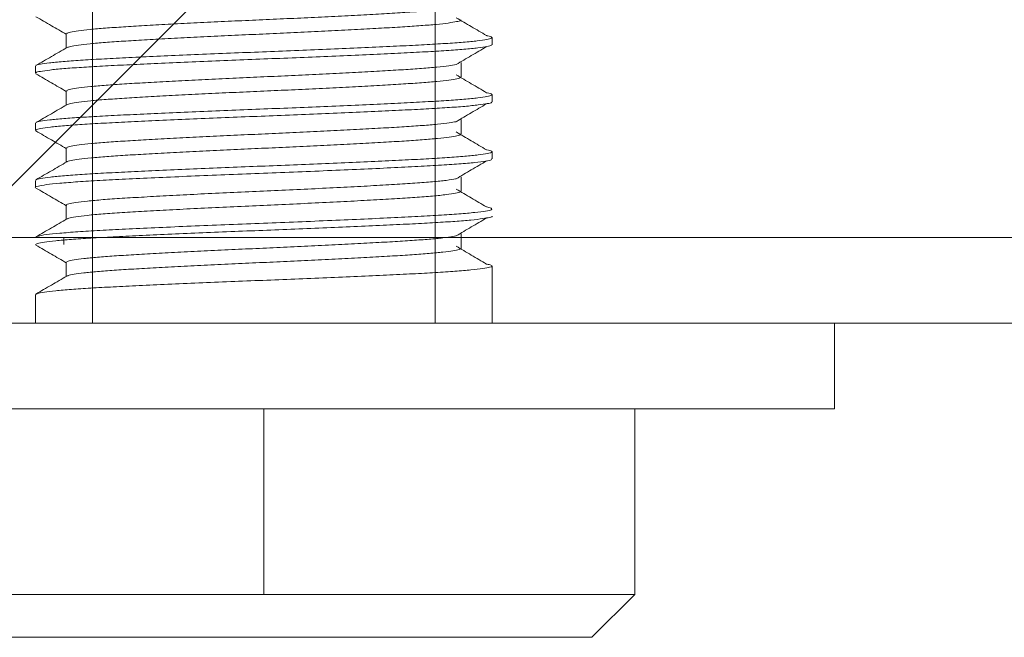
# Model space of a CAD drawing. Units: millimetres. Extents: x -5345 to 126735, y -198 to 16005.
# Drawn here: x 22450 to 22558, y 7390 to 7458 of the extents above; entities that cross this region are included whole.
import ezdxf

# ---------------------------------------------------------------- set-up
doc = ezdxf.new("R2010")
doc.units = ezdxf.units.MM

msp = doc.modelspace()

# ---------------------------------------------------------------- hatches: boundary and pattern name
at = {"lineweight": 15, "transparency": 33554687}
h = msp.add_hatch(dxfattribs=at)
h.set_pattern_fill('ANSI31', color=256, scale=50)
h.set_pattern_definition([(45, (-187133.37, -39600.8), (-112.2532, 112.2532), [])])
edge = h.paths.add_edge_path()
edge.add_line((24035.946, 8412.855), (23985.946, 8412.855))
edge.add_line((23985.946, 8412.855), (23985.946, 7533.683))
edge.add_arc((23935.946, 7533.683), 50, -90, 0, ccw=False)
edge.add_line((23935.946, 7483.683), (21900.873, 7483.683))
edge.add_line((21900.873, 7483.683), (21900.873, 7433.683))
edge.add_line((21900.873, 7433.683), (23779.358, 7433.683))
edge.add_line((23779.358, 7433.683), (23779.212, 7434.634))
edge.add_line((23779.212, 7434.634), (23872.104, 7433.683))
edge.add_arc((23904.025, 7749.152), 317.08, 264.22213, 281.07591)
edge.add_arc((23935.946, 7533.683), 100, 286.85378, 360)
edge.add_line((24035.946, 7533.683), (24035.946, 8412.855))

# ---------------------------------------------------------------- linework, layer by layer
at = {"color": 7, "linetype": 'Continuous', "lineweight": 15}
for p, q in [((22458.237, 7524.308), (22458.237, 7424.308)), ((22495.737, 7524.308), (22495.737, 7424.308)), ((22455.37, 7455.948), (22455.37, 7454.422)), ((22501.987, 7454.776), (22501.987, 7455.558)), ((22451.987, 7452.433), (22451.987, 7451.651)), ((22498.604, 7451.261), (22498.604, 7452.823)), ((22498.604, 7451.261), (22498.604, 7452.823)), ((22455.37, 7449.698), (22455.37, 7448.172)), ((22501.987, 7448.526), (22501.987, 7449.308)), ((22451.987, 7446.183), (22451.987, 7445.401)), ((22498.604, 7445.011), (22498.604, 7446.573)), ((22498.604, 7445.011), (22498.604, 7446.573)), ((22455.37, 7443.448), (22455.37, 7441.922)), ((22501.987, 7442.276), (22501.987, 7443.058)), ((22451.987, 7439.933), (22451.987, 7439.151)), ((22498.604, 7438.761), (22498.604, 7440.323)), ((22498.604, 7438.761), (22498.604, 7440.323)), ((22455.37, 7437.198), (22455.37, 7435.672)), ((22498.604, 7432.511), (22498.604, 7434.073)), ((22498.604, 7432.511), (22498.604, 7434.073)), ((21900.873, 7433.683), (23935.946, 7433.683)), ((23789.486, 7433.683), (22114.487, 7433.683)), ((22455.112, 7432.901), (22455.112, 7433.682)), ((22455.37, 7430.948), (22455.37, 7429.422)), ((22501.987, 7429.803), (22501.987, 7430.558)), ((22501.987, 7424.308), (22501.987, 7429.776)), ((22451.987, 7427.433), (22451.987, 7424.308)), ((23789.486, 7424.308), (22114.487, 7424.308)), ((22414.487, 7424.308), (22476.987, 7424.308)), ((22414.487, 7424.308), (22476.987, 7424.308)), ((22476.987, 7424.308), (22539.487, 7424.308)), ((22476.987, 7424.308), (22539.487, 7424.308)), ((22539.487, 7414.933), (22539.487, 7424.308)), ((22539.487, 7414.933), (22539.487, 7424.308)), ((22539.487, 7414.933), (22539.487, 7424.308)), ((22414.487, 7414.933), (22476.987, 7414.933)), ((22476.987, 7414.933), (22539.487, 7414.933)), ((22476.987, 7414.933), (22476.987, 7394.62)), ((22517.612, 7414.933), (22517.612, 7394.62)), ((22436.362, 7394.62), (22476.987, 7394.62)), ((22476.987, 7394.62), (22517.612, 7394.62)), ((22512.925, 7389.933), (22517.612, 7394.62)), ((22512.925, 7389.933), (22517.612, 7394.62)), ((22512.925, 7389.933), (22517.612, 7394.62)), ((22476.987, 7389.933), (22441.05, 7389.933)), ((22512.925, 7389.933), (22476.987, 7389.933))]:
    msp.add_line(p, q, dxfattribs=at)
at = {"lineweight": 15}
msp.add_line((23593.012, 7433.683), (21900.873, 7433.683), dxfattribs=at)
at = {"color": 7, "linetype": 'Continuous', "lineweight": 15}
for points, knots in [([(22452.041, 7457.839), (22452.606, 7457.512), (22453.716, 7456.869), (22454.826, 7456.227), (22455.37, 7455.912)], [0, 0, 0, 0, 0.50938926, 1, 1, 1, 1]), ([(22455.423, 7455.948), (22455.412, 7455.969), (22455.377, 7456.035), (22455.783, 7456.152), (22456.624, 7456.298), (22457.914, 7456.445), (22459.58, 7456.589), (22461.582, 7456.725), (22463.889, 7456.861), (22466.481, 7457.005), (22469.311, 7457.152), (22472.293, 7457.298), (22475.339, 7457.439), (22478.404, 7457.572), (22481.454, 7457.713), (22484.444, 7457.859), (22487.288, 7458.006), (22489.901, 7458.15), (22492.23, 7458.286), (22494.257, 7458.422), (22495.943, 7458.566), (22497.264, 7458.711), (22497.789, 7458.806), (22498.045, 7458.852)], [0, 0, 0, 0, 0.0226972, 0.071439, 0.1208305, 0.1703662, 0.219532, 0.2678361, 0.3160702, 0.3651948, 0.4147221, 0.4641383, 0.5129368, 0.56093, 0.6096623, 0.6590494, 0.7085863, 0.7577587, 0.8060746, 0.8542977, 0.9034152, 0.9529408, 1, 1, 1, 1]), ([(22455.445, 7454.458), (22455.549, 7454.502), (22455.764, 7454.592), (22456.635, 7454.735), (22457.912, 7454.882), (22459.58, 7455.027), (22461.581, 7455.163), (22463.889, 7455.298), (22466.481, 7455.442), (22469.311, 7455.589), (22472.293, 7455.735), (22475.339, 7455.877), (22478.404, 7456.009), (22481.454, 7456.15), (22484.444, 7456.296), (22487.288, 7456.443), (22489.901, 7456.588), (22492.23, 7456.724), (22494.256, 7456.859), (22495.948, 7457.003), (22497.267, 7457.15), (22498.144, 7457.296), (22498.583, 7457.417), (22498.56, 7457.486), (22498.552, 7457.511)], [0, 0, 0, 0, 0.0433043, 0.0902708, 0.1373745, 0.1841264, 0.230059, 0.275925, 0.3226377, 0.3697334, 0.4167235, 0.4631261, 0.5087631, 0.5551028, 0.6020652, 0.64917, 0.6959282, 0.741872, 0.7877275, 0.8344335, 0.8815276, 0.9285215, 0.9749329, 1, 1, 1, 1]), ([(22501.375, 7455.775), (22500.821, 7456.101), (22499.713, 7456.753), (22498.607, 7457.406), (22498.054, 7457.732)], [0, 0, 0, 0, 0.5000128, 1, 1, 1, 1]), ([(22452.042, 7452.495), (22452.042, 7452.495), (22452.037, 7452.541), (22452.486, 7452.636), (22453.432, 7452.782), (22454.931, 7452.929), (22456.855, 7453.073), (22459.171, 7453.21), (22461.839, 7453.345), (22464.837, 7453.489), (22468.109, 7453.636), (22471.558, 7453.782), (22475.082, 7453.924), (22478.626, 7454.056), (22482.153, 7454.197), (22485.611, 7454.343), (22488.9, 7454.49), (22491.921, 7454.634), (22494.615, 7454.771), (22496.958, 7454.906), (22498.916, 7455.05), (22500.437, 7455.197), (22501.468, 7455.343), (22502.003, 7455.485), (22501.989, 7455.617), (22501.758, 7455.716), (22501.388, 7455.769), (22501.349, 7455.775)], [0, 0, 0, 0, 0.00021668, 0.04330877, 0.08697453, 0.13076767, 0.17423406, 0.21693955, 0.25958319, 0.30301323, 0.34679892, 0.3904866, 0.43362862, 0.47605951, 0.51914311, 0.56280504, 0.60659924, 0.65007151, 0.69278735, 0.73542126, 0.77884507, 0.82262934, 0.86632049, 0.90947066, 0.95190246, 0.99497752, 1, 1, 1, 1]), ([(22452.048, 7451.651), (22452.037, 7451.674), (22452.005, 7451.742), (22452.496, 7451.861), (22453.492, 7452.007), (22455.004, 7452.154), (22456.947, 7452.298), (22459.278, 7452.434), (22461.961, 7452.57), (22464.972, 7452.714), (22468.255, 7452.861), (22471.709, 7453.007), (22475.234, 7453.148), (22478.779, 7453.281), (22482.303, 7453.422), (22485.756, 7453.568), (22489.036, 7453.715), (22492.044, 7453.859), (22494.723, 7453.995), (22497.05, 7454.131), (22498.989, 7454.275), (22500.496, 7454.422), (22501.487, 7454.568), (22501.972, 7454.686), (22501.938, 7454.754), (22501.926, 7454.776)], [0, 0, 0, 0, 0.0229938, 0.0682651, 0.1141189, 0.160086, 0.2056898, 0.2504763, 0.2952847, 0.3409012, 0.3868708, 0.4327171, 0.4779708, 0.5225114, 0.567774, 0.613624, 0.6595924, 0.7052026, 0.75, 0.7947974, 0.8404076, 0.886376, 0.932226, 0.9774886, 1, 1, 1, 1]), ([(22498.054, 7452.602), (22498.607, 7452.928), (22499.713, 7453.581), (22500.821, 7454.233), (22501.375, 7454.559)], [0, 0, 0, 0, 0.4999872, 1, 1, 1, 1]), ([(22455.432, 7454.458), (22454.867, 7454.131), (22453.737, 7453.477), (22452.606, 7452.822), (22452.041, 7452.495)], [0, 0, 0, 0, 0.4999331, 1, 1, 1, 1]), ([(22455.423, 7449.698), (22455.414, 7449.721), (22455.385, 7449.789), (22455.81, 7449.908), (22456.671, 7450.054), (22457.978, 7450.201), (22459.659, 7450.345), (22461.675, 7450.481), (22463.994, 7450.617), (22466.598, 7450.761), (22469.436, 7450.908), (22472.423, 7451.054), (22475.471, 7451.195), (22478.536, 7451.328), (22481.584, 7451.469), (22484.57, 7451.615), (22487.406, 7451.762), (22490.007, 7451.906), (22492.323, 7452.042), (22494.337, 7452.178), (22496.007, 7452.322), (22497.295, 7452.465), (22497.798, 7452.558), (22498.037, 7452.602)], [0, 0, 0, 0, 0.0248007, 0.0735795, 0.1229868, 0.1725161, 0.2216536, 0.2699096, 0.3181891, 0.3673404, 0.4168725, 0.4662715, 0.5150315, 0.5630222, 0.6117916, 0.6611948, 0.7107256, 0.75987, 0.8081377, 0.8564054, 0.9055498, 0.9550806, 1, 1, 1, 1]), ([(22452.041, 7451.589), (22452.606, 7451.262), (22453.716, 7450.619), (22454.826, 7449.977), (22455.37, 7449.662)], [0, 0, 0, 0, 0.50938926, 1, 1, 1, 1]), ([(22501.375, 7449.525), (22500.821, 7449.851), (22499.713, 7450.503), (22498.607, 7451.156), (22498.054, 7451.482)], [0, 0, 0, 0, 0.5000128, 1, 1, 1, 1]), ([(22455.437, 7448.208), (22455.55, 7448.254), (22455.782, 7448.346), (22456.681, 7448.492), (22457.976, 7448.639), (22459.66, 7448.783), (22461.674, 7448.918), (22463.994, 7449.054), (22466.598, 7449.199), (22469.436, 7449.346), (22472.423, 7449.492), (22475.471, 7449.633), (22478.536, 7449.765), (22481.584, 7449.906), (22484.57, 7450.052), (22487.406, 7450.199), (22490.007, 7450.344), (22492.323, 7450.479), (22494.335, 7450.615), (22496.012, 7450.759), (22497.315, 7450.907), (22498.171, 7451.053), (22498.591, 7451.171), (22498.561, 7451.238), (22498.551, 7451.261)], [0, 0, 0, 0, 0.0453238, 0.0923059, 0.1394042, 0.1861298, 0.2320171, 0.2779269, 0.3246656, 0.3717665, 0.4187408, 0.4651074, 0.5107426, 0.5571182, 0.6040964, 0.651196, 0.6979282, 0.7438267, 0.7897252, 0.8364574, 0.883557, 0.9305353, 0.9769109, 1, 1, 1, 1]), ([(22452.052, 7446.245), (22452.052, 7446.247), (22452.051, 7446.295), (22452.515, 7446.392), (22453.487, 7446.538), (22455.005, 7446.685), (22456.947, 7446.83), (22459.278, 7446.965), (22461.961, 7447.101), (22464.972, 7447.245), (22468.255, 7447.393), (22471.709, 7447.538), (22475.234, 7447.68), (22478.779, 7447.812), (22482.303, 7447.953), (22485.756, 7448.099), (22489.036, 7448.246), (22492.044, 7448.391), (22494.723, 7448.526), (22497.05, 7448.662), (22498.99, 7448.806), (22500.492, 7448.953), (22501.501, 7449.099), (22502.015, 7449.241), (22501.976, 7449.373), (22501.743, 7449.47), (22501.383, 7449.521), (22501.358, 7449.525)], [0, 0, 0, 0, 0.0020473, 0.0451734, 0.0888545, 0.1326434, 0.1760863, 0.2187505, 0.2614357, 0.3048906, 0.348682, 0.3923558, 0.4354653, 0.4778953, 0.5210131, 0.5646905, 0.6084807, 0.6519297, 0.6946043, 0.737279, 0.7807279, 0.8245181, 0.8681956, 0.9113134, 0.9537434, 0.9968528, 1, 1, 1, 1]), ([(22452.048, 7445.401), (22452.039, 7445.426), (22452.015, 7445.496), (22452.528, 7445.617), (22453.547, 7445.763), (22455.079, 7445.91), (22457.04, 7446.054), (22459.386, 7446.19), (22462.084, 7446.326), (22465.109, 7446.47), (22468.401, 7446.618), (22471.86, 7446.763), (22475.386, 7446.904), (22478.931, 7447.037), (22482.454, 7447.178), (22485.902, 7447.324), (22489.172, 7447.471), (22492.166, 7447.615), (22494.831, 7447.751), (22497.142, 7447.887), (22499.063, 7448.031), (22500.55, 7448.179), (22501.517, 7448.324), (22501.982, 7448.44), (22501.94, 7448.506), (22501.926, 7448.526)], [0, 0, 0, 0, 0.02492449, 0.07023009, 0.11609865, 0.16205983, 0.20763756, 0.25238273, 0.29723469, 0.34287602, 0.38885023, 0.43468045, 0.47989868, 0.52444165, 0.56973874, 0.61560371, 0.66156644, 0.70715077, 0.75190591, 0.79674705, 0.84238226, 0.88835541, 0.93418971, 0.97941691, 1, 1, 1, 1]), ([(22455.432, 7448.208), (22454.867, 7447.881), (22453.737, 7447.227), (22452.606, 7446.572), (22452.041, 7446.245)], [0, 0, 0, 0, 0.4999331, 1, 1, 1, 1]), ([(22498.054, 7446.352), (22498.607, 7446.678), (22499.713, 7447.331), (22500.821, 7447.983), (22501.375, 7448.309)], [0, 0, 0, 0, 0.4999872, 1, 1, 1, 1]), ([(22455.422, 7443.448), (22455.415, 7443.473), (22455.394, 7443.543), (22455.838, 7443.664), (22456.719, 7443.81), (22458.043, 7443.957), (22459.739, 7444.101), (22461.768, 7444.236), (22464.101, 7444.373), (22466.716, 7444.517), (22469.562, 7444.664), (22472.554, 7444.81), (22475.603, 7444.951), (22478.668, 7445.084), (22481.714, 7445.225), (22484.695, 7445.371), (22487.523, 7445.518), (22490.112, 7445.662), (22492.416, 7445.798), (22494.416, 7445.934), (22496.07, 7446.078), (22497.326, 7446.219), (22497.807, 7446.31), (22498.03, 7446.352)], [0, 0, 0, 0, 0.0268813, 0.0756974, 0.1251207, 0.174644, 0.2237536, 0.2719653, 0.3202921, 0.3694703, 0.4190077, 0.4683897, 0.5171115, 0.5651051, 0.613912, 0.6633315, 0.7128564, 0.7619732, 0.8101956, 0.8585107, 0.9076824, 0.9572186, 1, 1, 1, 1]), ([(22452.041, 7445.339), (22452.606, 7445.012), (22453.716, 7444.369), (22454.826, 7443.727), (22455.37, 7443.412)], [0, 0, 0, 0, 0.50938926, 1, 1, 1, 1]), ([(22455.436, 7441.958), (22455.436, 7441.959), (22455.444, 7442.005), (22455.857, 7442.102), (22456.714, 7442.248), (22458.045, 7442.395), (22459.739, 7442.539), (22461.768, 7442.674), (22464.101, 7442.81), (22466.716, 7442.955), (22469.562, 7443.102), (22472.554, 7443.248), (22475.603, 7443.388), (22478.668, 7443.521), (22481.714, 7443.663), (22484.695, 7443.809), (22487.523, 7443.956), (22490.112, 7444.1), (22492.416, 7444.235), (22494.415, 7444.371), (22496.076, 7444.516), (22497.362, 7444.663), (22498.198, 7444.809), (22498.599, 7444.925), (22498.563, 7444.99), (22498.552, 7445.011)], [0, 0, 0, 0, 0.0008326, 0.0472575, 0.0942598, 0.1413572, 0.1880612, 0.2339112, 0.2798707, 0.3266399, 0.3737506, 0.4207137, 0.4670489, 0.5126915, 0.5591076, 0.6061062, 0.6532052, 0.699916, 0.7457762, 0.7917246, 0.8384875, 0.8855972, 0.9325644, 0.9789088, 1, 1, 1, 1]), ([(22501.375, 7443.275), (22500.821, 7443.601), (22499.713, 7444.253), (22498.607, 7444.906), (22498.054, 7445.232)], [0, 0, 0, 0, 0.5000128, 1, 1, 1, 1]), ([(22452.061, 7439.995), (22452.062, 7439.999), (22452.066, 7440.049), (22452.546, 7440.149), (22453.543, 7440.295), (22455.08, 7440.442), (22457.039, 7440.586), (22459.386, 7440.721), (22462.084, 7440.857), (22465.109, 7441.002), (22468.401, 7441.149), (22471.86, 7441.295), (22475.386, 7441.435), (22478.931, 7441.568), (22482.454, 7441.709), (22485.902, 7441.856), (22489.172, 7442.003), (22492.166, 7442.147), (22494.831, 7442.282), (22497.142, 7442.418), (22499.064, 7442.563), (22500.546, 7442.71), (22501.532, 7442.856), (22502.026, 7442.996), (22501.962, 7443.129), (22501.729, 7443.224), (22501.378, 7443.273), (22501.368, 7443.275)], [0, 0, 0, 0, 0.0038797, 0.047039, 0.0907347, 0.1345186, 0.1779372, 0.2205627, 0.2632899, 0.3067691, 0.3505654, 0.3942245, 0.4373007, 0.4797335, 0.5228848, 0.566577, 0.6103624, 0.6537873, 0.6964223, 0.7391392, 0.7826125, 0.8264078, 0.8700709, 0.9131555, 0.9555875, 0.9987306, 1, 1, 1, 1]), ([(22452.004, 7439.151), (22451.999, 7439.154), (22451.906, 7439.206), (22452.255, 7439.306), (22453.101, 7439.461), (22454.579, 7439.618), (22456.555, 7439.773), (22458.986, 7439.919), (22461.822, 7440.063), (22465.029, 7440.217), (22468.542, 7440.374), (22472.24, 7440.529), (22476.011, 7440.678), (22479.795, 7440.82), (22483.539, 7440.973), (22487.163, 7441.13), (22490.542, 7441.286), (22493.574, 7441.436), (22496.218, 7441.578), (22498.435, 7441.729), (22500.18, 7441.886), (22501.352, 7442.042), (22501.95, 7442.173), (22501.928, 7442.249), (22501.919, 7442.276)], [0, 0, 0, 0, 0.0030435, 0.0509345, 0.0996821, 0.1487283, 0.1974945, 0.2454214, 0.2931386, 0.3417846, 0.3908218, 0.4396719, 0.48777, 0.5353672, 0.5838974, 0.6329103, 0.6818296, 0.7300856, 0.7776227, 0.8260228, 0.8749964, 0.92397, 0.9723701, 1, 1, 1, 1]), ([(22455.432, 7441.958), (22454.867, 7441.631), (22453.737, 7440.977), (22452.606, 7440.322), (22452.041, 7439.995)], [0, 0, 0, 0, 0.4999331, 1, 1, 1, 1]), ([(22498.054, 7440.102), (22498.607, 7440.428), (22499.713, 7441.081), (22500.821, 7441.733), (22501.375, 7442.059)], [0, 0, 0, 0, 0.4999872, 1, 1, 1, 1]), ([(22455.385, 7437.198), (22455.38, 7437.201), (22455.3, 7437.253), (22455.602, 7437.353), (22456.333, 7437.508), (22457.611, 7437.665), (22459.32, 7437.82), (22461.422, 7437.966), (22463.874, 7438.11), (22466.647, 7438.264), (22469.685, 7438.421), (22472.882, 7438.576), (22476.143, 7438.725), (22479.415, 7438.867), (22482.652, 7439.02), (22485.786, 7439.177), (22488.708, 7439.333), (22491.33, 7439.483), (22493.613, 7439.624), (22495.543, 7439.776), (22497.005, 7439.932), (22497.832, 7440.042), (22498.021, 7440.097), (22498.035, 7440.102)], [0, 0, 0, 0, 0.0032796, 0.0548862, 0.1074167, 0.1602695, 0.2128201, 0.2644653, 0.3158843, 0.3683054, 0.4211483, 0.4737895, 0.5256195, 0.576909, 0.629205, 0.6820219, 0.7347377, 0.7867379, 0.8379627, 0.8901183, 0.9428928, 0.9956672, 1, 1, 1, 1]), ([(22452.041, 7439.089), (22452.606, 7438.762), (22453.716, 7438.119), (22454.826, 7437.477), (22455.37, 7437.162)], [0, 0, 0, 0, 0.5093893, 1, 1, 1, 1]), ([(22455.492, 7435.709), (22455.53, 7435.736), (22455.635, 7435.813), (22456.357, 7435.945), (22457.604, 7436.102), (22459.322, 7436.257), (22461.422, 7436.404), (22463.874, 7436.547), (22466.647, 7436.701), (22469.685, 7436.858), (22472.882, 7437.014), (22476.143, 7437.162), (22479.415, 7437.305), (22482.652, 7437.458), (22485.786, 7437.614), (22488.708, 7437.77), (22491.329, 7437.92), (22493.616, 7438.062), (22495.533, 7438.214), (22497.042, 7438.37), (22498.055, 7438.526), (22498.573, 7438.657), (22498.553, 7438.733), (22498.546, 7438.761)], [0, 0, 0, 0, 0.0275035, 0.0774537, 0.1277102, 0.1776795, 0.2267879, 0.2756811, 0.3255272, 0.3757744, 0.4258299, 0.4751139, 0.5238841, 0.5736112, 0.6238336, 0.67396, 0.7234059, 0.7721145, 0.8217082, 0.8718903, 0.9220724, 0.9716661, 1, 1, 1, 1]), ([(22501.375, 7437.025), (22500.821, 7437.351), (22499.713, 7438.003), (22498.607, 7438.656), (22498.054, 7438.982)], [0, 0, 0, 0, 0.5000128, 1, 1, 1, 1]), ([(22452.107, 7433.746), (22452.154, 7433.777), (22452.278, 7433.856), (22453.127, 7433.992), (22454.572, 7434.149), (22456.557, 7434.304), (22458.986, 7434.45), (22461.822, 7434.594), (22465.029, 7434.748), (22468.542, 7434.905), (22472.24, 7435.061), (22476.011, 7435.209), (22479.795, 7435.351), (22483.539, 7435.504), (22487.163, 7435.661), (22490.542, 7435.817), (22493.574, 7435.967), (22496.218, 7436.109), (22498.436, 7436.261), (22500.176, 7436.417), (22501.366, 7436.573), (22501.996, 7436.725), (22501.992, 7436.867), (22501.765, 7436.968), (22501.38, 7437.022), (22501.362, 7437.025)], [0, 0, 0, 0, 0.02861341, 0.07505377, 0.12177861, 0.16823665, 0.21389516, 0.25935385, 0.3056975, 0.35241369, 0.39895173, 0.44477338, 0.49011776, 0.53635098, 0.5830441, 0.62964808, 0.67562005, 0.72090724, 0.76701649, 0.81367219, 0.86032788, 0.90643713, 0.95172432, 0.9976963, 1, 1, 1, 1]), ([(22451.992, 7432.901), (22452.036, 7432.945), (22452.125, 7433.035), (22452.894, 7433.178), (22454.133, 7433.325), (22455.852, 7433.471), (22457.979, 7433.613), (22460.476, 7433.745), (22463.314, 7433.886), (22466.462, 7434.032), (22469.837, 7434.179), (22473.334, 7434.323), (22476.873, 7434.46), (22480.413, 7434.595), (22483.914, 7434.739), (22487.301, 7434.886), (22490.466, 7435.032), (22493.325, 7435.174), (22495.844, 7435.306), (22497.998, 7435.447), (22499.74, 7435.593), (22501.032, 7435.74), (22501.762, 7435.885), (22502.062, 7435.977), (22501.981, 7436.025), (22501.977, 7436.026)], [0, 0, 0, 0, 0.0438254, 0.0894229, 0.1353887, 0.1812464, 0.2265264, 0.2710678, 0.316304, 0.3621424, 0.4081145, 0.4537437, 0.498574, 0.5433395, 0.5889304, 0.6348947, 0.6807562, 0.7260448, 0.7705869, 0.8158142, 0.8616486, 0.9076218, 0.9532571, 0.9980984, 1, 1, 1, 1]), ([(22455.432, 7435.708), (22454.867, 7435.381), (22453.737, 7434.727), (22452.606, 7434.072), (22452.041, 7433.745)], [0, 0, 0, 0, 0.4999331, 1, 1, 1, 1]), ([(22498.054, 7433.852), (22498.607, 7434.178), (22499.713, 7434.831), (22500.821, 7435.483), (22501.375, 7435.809)], [0, 0, 0, 0, 0.4999872, 1, 1, 1, 1]), ([(22455.374, 7430.948), (22455.412, 7430.992), (22455.489, 7431.082), (22456.154, 7431.225), (22457.225, 7431.372), (22458.712, 7431.518), (22460.551, 7431.66), (22462.711, 7431.792), (22465.164, 7431.933), (22467.886, 7432.079), (22470.805, 7432.226), (22473.828, 7432.37), (22476.888, 7432.507), (22479.95, 7432.642), (22482.977, 7432.786), (22485.905, 7432.933), (22488.642, 7433.079), (22491.114, 7433.221), (22493.292, 7433.353), (22495.159, 7433.494), (22496.648, 7433.64), (22497.611, 7433.76), (22497.909, 7433.83), (22498, 7433.851)], [0, 0, 0, 0, 0.0472546, 0.0963875, 0.1459178, 0.1953314, 0.2441219, 0.2921157, 0.3408589, 0.3902517, 0.4397888, 0.4889559, 0.5372613, 0.5854967, 0.6346226, 0.6841513, 0.7335689, 0.7823687, 0.8303632, 0.8790968, 0.9284853, 0.9780236, 1, 1, 1, 1]), ([(22452.041, 7432.839), (22452.606, 7432.512), (22453.716, 7431.869), (22454.826, 7431.227), (22455.37, 7430.912)], [0, 0, 0, 0, 0.5093893, 1, 1, 1, 1]), ([(22455.485, 7429.459), (22455.506, 7429.479), (22455.579, 7429.545), (22456.164, 7429.663), (22457.223, 7429.81), (22458.713, 7429.956), (22460.551, 7430.097), (22462.711, 7430.23), (22465.164, 7430.37), (22467.886, 7430.516), (22470.805, 7430.663), (22473.828, 7430.808), (22476.888, 7430.944), (22479.95, 7431.079), (22482.977, 7431.224), (22485.905, 7431.371), (22488.642, 7431.517), (22491.114, 7431.658), (22493.293, 7431.791), (22495.155, 7431.931), (22496.661, 7432.077), (22497.778, 7432.224), (22498.41, 7432.369), (22498.669, 7432.462), (22498.599, 7432.509), (22498.596, 7432.511)], [0, 0, 0, 0, 0.0202087, 0.0669326, 0.1140342, 0.1610251, 0.2074233, 0.2530638, 0.2994171, 0.3463881, 0.3934963, 0.4402526, 0.4861896, 0.53206, 0.5787772, 0.6258773, 0.672872, 0.719279, 0.7649203, 0.8112644, 0.8582313, 0.9053406, 0.9521033, 0.9980514, 1, 1, 1, 1]), ([(22501.375, 7430.775), (22500.821, 7431.101), (22499.713, 7431.753), (22498.607, 7432.406), (22498.054, 7432.732)], [0, 0, 0, 0, 0.5000128, 1, 1, 1, 1]), ([(22452.103, 7427.496), (22452.131, 7427.519), (22452.215, 7427.588), (22452.903, 7427.71), (22454.13, 7427.856), (22455.853, 7428.003), (22457.979, 7428.144), (22460.477, 7428.276), (22463.314, 7428.417), (22466.462, 7428.563), (22469.837, 7428.71), (22473.334, 7428.855), (22476.873, 7428.991), (22480.413, 7429.126), (22483.914, 7429.27), (22487.301, 7429.417), (22490.466, 7429.564), (22493.325, 7429.705), (22495.845, 7429.838), (22497.998, 7429.978), (22499.743, 7430.124), (22501.021, 7430.271), (22501.802, 7430.416), (22502.056, 7430.552), (22501.913, 7430.669), (22501.481, 7430.746), (22501.315, 7430.775)], [0, 0, 0, 0, 0.0218443, 0.0652826, 0.1090718, 0.152758, 0.1958939, 0.2383261, 0.2814203, 0.3250882, 0.3688834, 0.4123519, 0.4550594, 0.4977051, 0.5411372, 0.584925, 0.6286148, 0.6717589, 0.7141918, 0.7572775, 0.8009415, 0.8447378, 0.8882122, 0.93093, 0.973566, 1, 1, 1, 1]), ([(22455.432, 7429.458), (22454.867, 7429.131), (22453.737, 7428.477), (22452.606, 7427.822), (22452.041, 7427.495)], [0, 0, 0, 0, 0.4999331, 1, 1, 1, 1])]:
    msp.add_open_spline(points, degree=3, knots=knots, dxfattribs=at)

doc.saveas('drawing.dxf')
